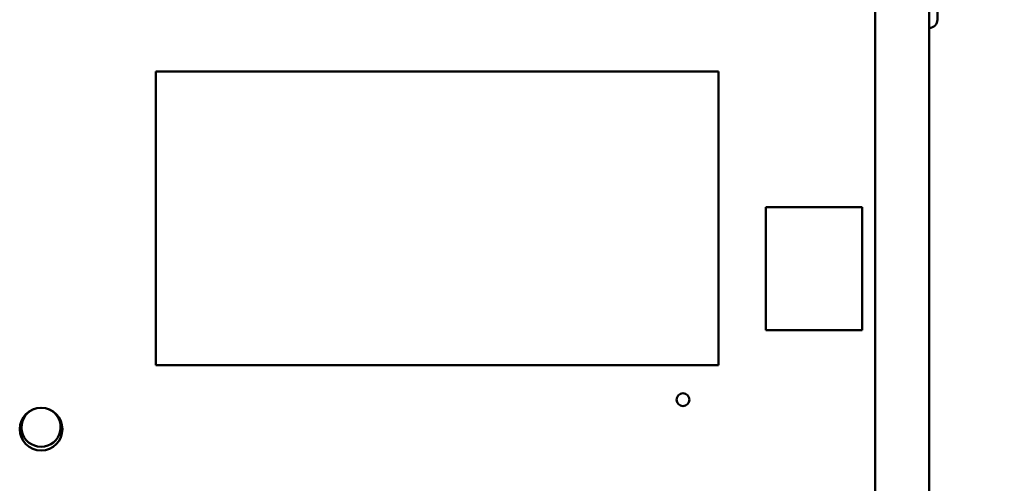
# Model space of a CAD drawing. Units: inches. Extents: x 3 to 140, y 2 to 109.
# Drawn here: x 27 to 31, y 83 to 84 of the extents above; entities that cross this region are included whole.
import ezdxf

# ---------------------------------------------------------------- set-up
doc = ezdxf.new("R2010")
doc.units = ezdxf.units.IN
doc.header["$LTSCALE"] = 6.5
doc.header["$MEASUREMENT"] = 0
doc.layers.add('Dimension (ANSI)', color=7, linetype='Continuous', lineweight=25)
doc.layers.add('Visible (ANSI)', color=7, linetype='Continuous', lineweight=50)
doc.styles.add('Note Text (ANSI)', font='tahoma.ttf')
doc.dimstyles.new('Default (ANSI)', dxfattribs={"dimscale": 6.5, "dimtxt": 0.12, "dimasz": 0.098425, "dimexe": 0.125, "dimexo": 0.0625, "dimgap": 0.031496, "dimtad": 0, "dimtih": 1, "dimtoh": 1, "dimrnd": 1e-08, "dimzin": 0, "dimdsep": 46, "dimtxsty": 'Note Text (ANSI)', "dimcen": 0.09, "dimdle": 0.393701, "dimclrd": 256, "dimclre": 256, "dimclrt": 256, "dimadec": 0, "dimazin": 1, "dimtfac": 1, "dimtofl": 0, "dimtmove": 0, "dimatfit": 3, "dimfxl": 1, "dimtolj": 1, "dimtzin": 4, "dimlwd": -1, "dimlwe": -1, "dimarcsym": 0})

# ---------------------------------------------------------------- blocks, each defined once
blk = doc.blocks.new('*D25')
at = {"layer": 'Defpoints', "color": 0, "transparency": 16777216}
for p in [(30.1203, 91.888), (36.5428, 91.888), (30.1203, 24.888)]:
    blk.add_point(p, dxfattribs=at)
at = {"layer": 'Dimension (ANSI)', "transparency": 16777216}
for p, q in [((30.5266, 91.888), (37.3553, 91.888)), ((36.5428, 91.2482), (36.5428, 64.1062)), ((36.5428, 25.5277), (36.5428, 62.8848)), ((30.5266, 24.888), (37.3553, 24.888))]:
    blk.add_line(p, q, dxfattribs=at)
for points in [[(36.4362, 91.2482), (36.6494, 91.2482), (36.5428, 91.888)], [(36.4362, 25.5277), (36.6494, 25.5277), (36.5428, 24.888)]]:
    blk.add_solid(points, dxfattribs=at)
at = {"layer": 'Dimension (ANSI)', "transparency": 16777216, "insert": (35.2531, 63.9015), "char_height": 0.78, "attachment_point": 1, "style": 'Note Text (ANSI)'}
blk.add_mtext('\\A1;67.00', dxfattribs=at)
blk = doc.blocks.new('*D26')
at = {"layer": 'Defpoints', "color": 0, "transparency": 16777216}
for p in [(28.754, 93.388), (38.6382, 93.388), (30.1203, 24.888)]:
    blk.add_point(p, dxfattribs=at)
at = {"layer": 'Dimension (ANSI)', "transparency": 16777216}
for p, q in [((29.1603, 93.388), (39.4507, 93.388)), ((38.6382, 92.7482), (38.6382, 50.8444)), ((38.6382, 25.5277), (38.6382, 49.6193)), ((30.5266, 24.888), (39.4507, 24.888))]:
    blk.add_line(p, q, dxfattribs=at)
for points in [[(38.5315, 92.7482), (38.7448, 92.7482), (38.6382, 93.388)], [(38.5315, 25.5277), (38.7448, 25.5277), (38.6382, 24.888)]]:
    blk.add_solid(points, dxfattribs=at)
at = {"layer": 'Dimension (ANSI)', "transparency": 16777216, "insert": (37.3485, 50.6397), "char_height": 0.78, "attachment_point": 1, "style": 'Note Text (ANSI)'}
blk.add_mtext('\\A1;68.50', dxfattribs=at)

msp = doc.modelspace()

# ---------------------------------------------------------------- linework, layer by layer
at = {"layer": 'Visible (ANSI)'}
for p, q in [((30.3178, 88.7639), (30.3178, 80.5179)), ((30.1198, 88.2019), (30.1198, 81.0939)), ((30.3488, 84.8204), (30.3488, 84.4614)), ((30.3188, 84.4314), (30.3178, 84.4314)), ((27.4778, 83.1921), (27.4778, 84.2709)), ((27.4778, 84.2709), (29.5447, 84.2709)), ((29.5447, 84.2709), (29.5447, 83.1921)), ((29.7178, 83.3209), (29.7178, 83.7729)), ((29.7178, 83.7729), (30.0718, 83.7729)), ((30.0718, 83.7729), (30.0718, 83.3209)), ((30.0718, 83.3209), (29.7178, 83.3209)), ((29.5447, 83.1921), (27.4778, 83.1921))]:
    msp.add_line(p, q, dxfattribs=at)
for centre, radius in [((29.4138, 83.0649), 0.0236), ((27.0558, 82.9569), 0.0785)]:
    msp.add_circle(centre, radius, dxfattribs=at)
for centre, radius, start, end in [((30.3188, 84.4614), 0.03, 270, 0), ((27.0558, 82.9639), 0.072, 112.7982, 67.2018)]:
    msp.add_arc(centre, radius, start, end, dxfattribs=at)

# ---------------------------------------------------------------- dimensions: what is measured, and where the dimension line sits
at = {"layer": 'Dimension (ANSI)'}
for base, p2, angle, picture, middle in [((38.6382, 93.388), (28.754, 93.388), 90, '*D26', (38.6382, 50.2318)), ((36.5428, 91.888), (30.1203, 91.888), 270, '*D25', (36.5428, 63.4955))]:
    dim = msp.add_linear_dim(base=base, p1=(30.1203, 24.888), p2=p2, angle=angle, dimstyle='Default (ANSI)', override={"dimgap": 0.031496, "dimdec": 2, "dimtol": 0, "dimlim": 0, "dimtp": 0, "dimtm": 0, "dimtdec": 2, "dimatfit": 1}, dxfattribs=at)
    dim.commit()
    dim.dimension.update_dxf_attribs({"geometry": picture, "text_midpoint": middle, "dimtype": 160})

doc.saveas('drawing.dxf')
